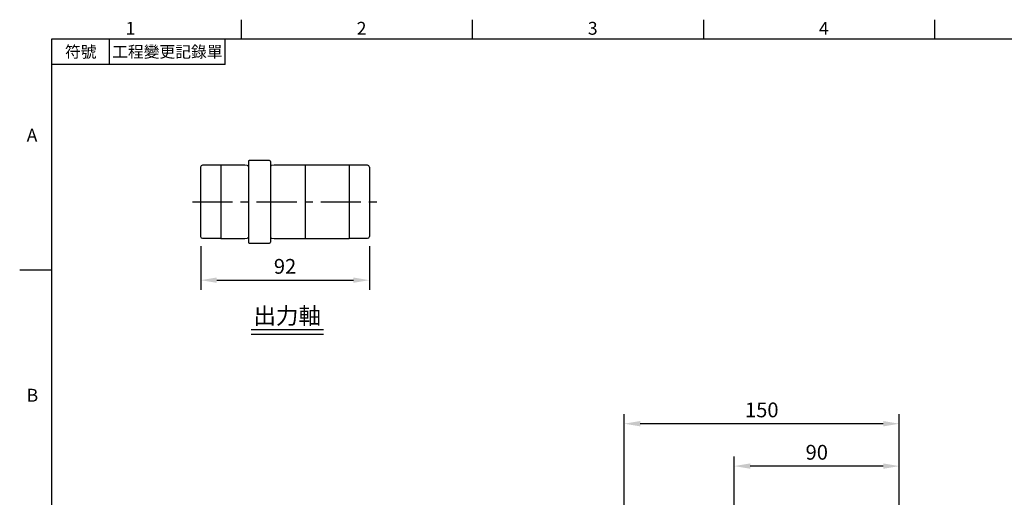
# Model space of a CAD drawing. Extents: x -24 to 1073, y -14 to 686.
# Drawn here: x -18 to 519, y 422 to 682 of the extents above; entities that cross this region are included whole.
import ezdxf
from ezdxf.enums import TextEntityAlignment as Align

# ---------------------------------------------------------------- set-up
doc = ezdxf.new("R2010")
doc.units = 0
doc.header["$LTSCALE"] = 17.5
doc.header["$MEASUREMENT"] = 0
doc.linetypes.add('CENTER', pattern=[2, 1.25, -0.25, 0.25, -0.25])
doc.layers.get('0').update_dxf_attribs({"linetype": 'CONTINUOUS'})
doc.layers.get('Defpoints').update_dxf_attribs({"linetype": 'CONTINUOUS'})
for name, color, linetype in [('CEN', 2, 'CENTER'), ('DIM', 3, 'CONTINUOUS'), ('MAIN', 7, 'CONTINUOUS'), ('TXT', 4, 'CONTINUOUS')]:
    doc.layers.add(name, color=color, linetype=linetype)
doc.styles.add('ATTDEF', font='txt')
doc.styles.get("Standard").update_dxf_attribs({"font": 'SIMPLEX.SHX'})
doc.dimstyles.new('L', dxfattribs={"dimscale": 3.5, "dimtxt": 2.3, "dimasz": 2.5, "dimexe": 1.5, "dimexo": 1.5, "dimgap": 1, "dimtad": 1, "dimdec": 3, "dimdsep": 46, "dimtxsty": 'Standard', "dimcen": 0, "dimclrd": 256, "dimclre": 256, "dimclrt": 256, "dimaunit": 1, "dimazin": 2, "dimtfac": 0.6, "dimtdec": 3, "dimtmove": 0, "dimatfit": 3, "dimfxl": 0, "dimtolj": 1, "dimarcsym": 0})

# ---------------------------------------------------------------- blocks, each defined once
blk = doc.blocks.new('*D13')
at = {"layer": 'Defpoints', "color": 0}
for p in [(81.16, 564.34), (173.16, 564.34), (173.16, 540.49)]:
    blk.add_point(p, dxfattribs=at)
at = {"layer": 'DIM', "lineweight": -2}
for p, q in [((81.16, 559.09), (81.16, 535.24)), ((173.16, 559.09), (173.16, 535.24)), ((89.91, 540.49), (164.41, 540.49))]:
    blk.add_line(p, q, dxfattribs=at)
at = {"layer": 'DIM'}
for points in [[(89.91, 541.95), (89.91, 539.03), (81.16, 540.49)], [(164.41, 541.95), (164.41, 539.03), (173.16, 540.49)]]:
    blk.add_solid(points, dxfattribs=at)
at = {"layer": 'DIM', "insert": (127.16, 548.02), "char_height": 8.05, "attachment_point": 5}
blk.add_mtext('\\A1;92', dxfattribs=at)
blk = doc.blocks.new('*D23')
at = {"layer": 'Defpoints', "color": 0}
for p in [(372.04, 439.13), (462.04, 372.2), (372.04, 349.5)]:
    blk.add_point(p, dxfattribs=at)
at = {"layer": 'DIM', "lineweight": -2}
for p, q in [((372.04, 391.91), (372.04, 444.38)), ((462.04, 377.45), (462.04, 444.38)), ((453.29, 439.13), (380.79, 439.13)), ((372.04, 354.75), (372.04, 366.76))]:
    blk.add_line(p, q, dxfattribs=at)
at = {"layer": 'DIM'}
for points in [[(380.79, 440.59), (380.79, 437.67), (372.04, 439.13)], [(453.29, 440.59), (453.29, 437.67), (462.04, 439.13)]]:
    blk.add_solid(points, dxfattribs=at)
at = {"layer": 'DIM', "insert": (417.04, 446.66), "char_height": 8.05, "attachment_point": 5}
blk.add_mtext('\\A1;90', dxfattribs=at)
blk = doc.blocks.new('*D24')
at = {"layer": 'Defpoints', "color": 0}
for p in [(312.04, 462.23), (462.04, 372.2), (312.04, 336.5)]:
    blk.add_point(p, dxfattribs=at)
at = {"layer": 'DIM', "lineweight": -2}
for p, q in [((312.04, 391.66), (312.04, 467.48)), ((462.04, 377.45), (462.04, 467.48)), ((453.29, 462.23), (320.79, 462.23)), ((312.04, 341.75), (312.04, 366.76))]:
    blk.add_line(p, q, dxfattribs=at)
at = {"layer": 'DIM'}
for points in [[(320.79, 463.69), (320.79, 460.78), (312.04, 462.23)], [(453.29, 463.69), (453.29, 460.78), (462.04, 462.23)]]:
    blk.add_solid(points, dxfattribs=at)
at = {"layer": 'DIM', "insert": (387.04, 469.76), "char_height": 8.05, "attachment_point": 5}
blk.add_mtext('\\A1;150', dxfattribs=at)
blk = doc.blocks.new('GJA420')
at = {"color": 0}
for p, q in [((29.5, 195), (29.5, 192)), ((65.5, 195), (65.5, 192)), ((101.5, 195), (101.5, 192)), ((137.5, 195), (137.5, 192)), ((0, 192), (275, 192)), ((0, 0), (0, 192)), ((9, 188), (9, 192)), ((27, 188), (27, 192)), ((27, 188), (0, 188)), ((0, 156), (-5, 156))]:
    blk.add_line(p, q, dxfattribs=at)
for s, p in [('1', (11.5, 192.66)), ('2', (47.5, 192.66)), ('3', (83.5, 192.66)), ('4', (119.5, 192.66)), ('A', (-3.91, 176)), ('B', (-3.91, 135.5))]:
    blk.add_text(s, height=2, dxfattribs=at).set_placement(p)
at = {"color": 0, "char_height": 1.8, "attachment_point": 5}
for s, insert, width in [('{\\f標楷體|b0|i0|c136|p65;符號}', (4.51, 190), 6), ('{\\fDFKai-SB|b0|i0|c136|p65;工程變更記錄單}', (18, 190), 17.9481)]:
    blk.add_mtext(s, dxfattribs=dict(at, insert=insert, width=width))
at = {"color": 4, "style": 'ATTDEF'}
blk.add_attdef('料號', text='', height=2.5, dxfattribs=at).set_placement((120.5, 3), align=Align.MIDDLE_LEFT)
for tag, p in [('比例', (200.5, 3)), ('版本', (236.5, 3))]:
    blk.add_attdef(tag, text='', height=2.5, dxfattribs=at).set_placement(p, align=Align.MIDDLE_CENTER)

msp = doc.modelspace()

# ---------------------------------------------------------------- linework, layer by layer
at = {"layer": 'CEN'}
msp.add_line((76.62019, 583.2351), (177.99426, 583.2351), dxfattribs=at)
at = {"layer": 'MAIN'}
for p, q in [((81.15945, 602.1351), (81.15945, 564.3351)), ((92.15945, 603.1351), (82.15945, 603.1351)), ((105.15945, 603.2351), (92.15945, 603.2351)), ((92.15945, 603.2351), (92.15945, 563.2351)), ((106.50276, 603.0351), (105.15945, 603.2351)), ((107.15945, 605.2351), (107.15945, 561.2351)), ((118.65945, 605.7351), (107.65945, 605.7351)), ((119.15945, 605.2351), (119.15945, 561.2351)), ((121.15945, 603.2351), (119.81614, 603.0351)), ((162.15945, 603.2351), (121.15945, 603.2351)), ((138.15945, 603.2351), (138.15945, 583.2351)), ((162.15945, 603.2351), (162.15945, 563.2351)), ((172.15945, 603.1351), (162.15945, 603.1351)), ((173.15945, 602.1351), (173.15945, 564.3351)), ((138.15945, 583.2351), (138.15945, 563.28973)), ((82.15945, 563.3351), (92.15945, 563.3351)), ((92.15945, 563.2351), (105.15945, 563.2351)), ((105.15945, 563.2351), (106.50276, 563.4351)), ((107.65945, 560.7351), (118.65945, 560.7351)), ((119.81614, 563.4351), (121.15945, 563.2351)), ((121.15945, 563.2351), (162.15945, 563.2351)), ((162.15945, 563.3351), (172.15945, 563.3351))]:
    msp.add_line(p, q, dxfattribs=at)
for centre, radius, start, end in [((82.15945, 602.1351), 1, 90, 180), ((106.62057, 603.82638), 0.8, 261.5316765, 312.3454129), ((107.65945, 605.2351), 0.5, 90, 180), ((118.65945, 605.2351), 0.5, 0, 90), ((119.69833, 603.82638), 0.8, 227.6545871, 278.4683235), ((172.15945, 602.1351), 1, 0, 90), ((82.15945, 564.3351), 1, 180, 270), ((172.15945, 564.3351), 1, 270, 0), ((106.62057, 562.64383), 0.8, 47.6545871, 98.4683235), ((107.65945, 561.2351), 0.5, 180, 270), ((118.65945, 561.2351), 0.5, 270, 0), ((119.69833, 562.64383), 0.8, 81.5316765, 132.3454129)]:
    msp.add_arc(centre, radius, start, end, dxfattribs=at)
at = {"layer": 'TXT'}
for p, q in [((108.61868, 513.57656), (148.05643, 513.57656)), ((108.61868, 511.10844), (148.05643, 511.10844))]:
    msp.add_line(p, q, dxfattribs=at)

# ---------------------------------------------------------------- block references
at = {"layer": 'DIM', "xscale": 3.5, "yscale": 3.5, "zscale": 3.5}
msp.add_blockref('GJA420', (0, 0), dxfattribs=at)

# ---------------------------------------------------------------- texts
at = {"layer": 'TXT', "insert": (128.33756, 516.57656), "char_height": 9, "width": 48.0937416, "attachment_point": 8}
msp.add_mtext('{\\fPMingLiU|b0|i0|c136|p18;出力軸}', dxfattribs=at)

# ---------------------------------------------------------------- dimensions: what is measured, and where the dimension line sits
at = {"layer": 'DIM'}
for base, p1, p2, picture, middle in [((173.15945, 540.49054), (81.15945, 564.3351), (173.15945, 564.3351), '*D13', (127.15945, 548.01554)), ((312.04131, 462.23363), (462.04131, 372.2), (312.04131, 336.5), '*D24', (387.04131, 469.75863)), ((372.04131, 439.13184), (462.04131, 372.2), (372.04131, 349.5), '*D23', (417.04131, 446.65684))]:
    dim = msp.add_linear_dim(base=base, p1=p1, p2=p2, dimstyle='L', dxfattribs=at)
    dim.commit()
    dim.dimension.update_dxf_attribs({"geometry": picture, "text_midpoint": middle})

doc.saveas('drawing.dxf')
